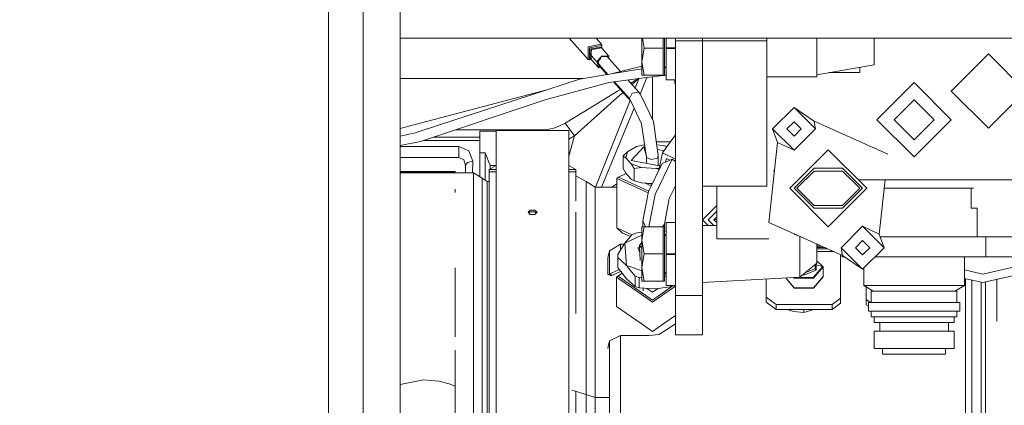
# Model space of a CAD drawing. Units: millimetres. Extents: x 555 to 8667, y -862 to 3721.
# Drawn here: x 3585 to 3929, y 862 to 997 of the extents above; entities that cross this region are included whole.
import ezdxf
from ezdxf.lldxf.tags import DXFTag

# ---------------------------------------------------------------- set-up
doc = ezdxf.new("R2010")
doc.units = ezdxf.units.MM
doc.layers.add('1', color=7, linetype='Continuous', true_color=0xffffff)
doc.styles.add('blockfont', font='simplex.shx')
tags = doc.linetypes.add('DASHED', pattern=[25.72, 12.86, -12.86]).pattern_tags.tags
tags[6:7] = [DXFTag(74, 4), DXFTag(75, 0), DXFTag(340, '0'), DXFTag(46, 0.0), DXFTag(50, 0.0), DXFTag(44, 0.0), DXFTag(45, 0.0)]
tags[4:5] = [DXFTag(74, 4), DXFTag(75, 0), DXFTag(340, '0'), DXFTag(46, 0.0), DXFTag(50, 0.0), DXFTag(44, 0.0), DXFTag(45, 0.0)]
doc.dimstyles.get("Standard").update_dxf_attribs({"dimtxt": 0.18, "dimasz": 0.18, "dimexe": 0.18, "dimexo": 0.0625, "dimgap": 0.09, "dimtad": 0, "dimtih": 1, "dimtoh": 1, "dimdec": 4, "dimzin": 0, "dimdsep": 46, "dimtxsty": 'Standard', "dimcen": 0.09, "dimadec": 0, "dimazin": 0, "dimtfac": 1, "dimtdec": 4, "dimtofl": 0, "dimtmove": 0, "dimatfit": 3, "dimfxl": 1, "dimtolj": 1, "dimtzin": 0, "dimarcsym": 0})

# ---------------------------------------------------------------- blocks, each defined once
blk = doc.blocks.new('_U3')
at = {"layer": '1', "color": 18, "lineweight": 35}
for p, q in [((3705, 440), (3705, -64.278827)), ((2000, 260), (2000, -64.278827)), ((2000, -62.278827), (2744.541667, -62.278827)), ((3705, -62.278827), (2960.458333, -62.278827))]:
    blk.add_line(p, q, dxfattribs=at)
at = {"layer": '1', "color": 18, "lineweight": 13}
for p, q in [((2749.166667, -137.278827), (2724.166667, -137.278827)), ((2724.166667, -137.278827), (2724.166667, -231.028827)), ((2980.833333, -137.278827), (2955.833333, -137.278827)), ((2980.833333, -231.028827), (2980.833333, -137.278827)), ((2724.166667, -231.028827), (2749.166667, -231.028827)), ((2955.833333, -231.028827), (2980.833333, -231.028827))]:
    blk.add_line(p, q, dxfattribs=at)
at = {"layer": '1', "color": 18, "lineweight": 70}
for points in [[(2000, -62.278827), (2049.999951, -48.881367), (2050.000049, -75.676286)], [(3705, -62.278827), (3655.000049, -75.676286), (3654.999951, -48.881367)]]:
    blk.add_solid(points, dxfattribs=at)
at = {"layer": '1', "color": 18, "linetype": 'Continuous', "lineweight": 13, "char_height": 50, "attachment_point": 7, "line_spacing_factor": 0.903614, "style": 'blockfont'}
for s, insert in [('\\W1.4631;67.1', (2748.691667, -101.17466)), ('\\W1.1591;1705', (2748.691667, -223.04966))]:
    blk.add_mtext(s, dxfattribs=dict(at, insert=insert))
blk = doc.blocks.new('_U4')
at = {"layer": '1', "color": 18, "lineweight": 35}
for p, q in [((976.749807, 1188.821437), (976.749807, -824.278827)), ((8199.075609, 1012.699963), (8199.075609, -824.278827)), ((976.749807, -822.278827), (4507.193958, -822.278827)), ((8199.075609, -822.278827), (4668.631458, -822.278827))]:
    blk.add_line(p, q, dxfattribs=at)
at = {"layer": '1', "color": 18, "lineweight": 70}
for points in [[(976.749807, -822.278827), (1026.749758, -808.881367), (1026.749857, -835.676286)], [(8199.075609, -822.278827), (8149.075658, -835.676286), (8149.07556, -808.881367)]]:
    blk.add_solid(points, dxfattribs=at)
at = {"layer": '1', "color": 18, "linetype": 'Continuous', "lineweight": 13, "insert": (4511.343958, -861.17466), "char_height": 50, "attachment_point": 7, "line_spacing_factor": 0.903614, "style": 'blockfont'}
blk.add_mtext('\\W1.1836;OAL', dxfattribs=at)
blk = doc.blocks.new('_U6')
at = {"layer": '1', "color": 18, "lineweight": 35}
for p, q in [((2000, 260), (2000, -474.278827)), ((6600, 200), (6600, -474.278827)), ((2000, -472.278827), (4246.520833, -472.278827)), ((6600, -472.278827), (4353.479167, -472.278827))]:
    blk.add_line(p, q, dxfattribs=at)
at = {"layer": '1', "color": 18, "lineweight": 70}
for points in [[(2000, -472.278827), (2049.999951, -458.881367), (2050.000049, -485.676286)], [(6600, -472.278827), (6550.000049, -485.676286), (6549.999951, -458.881367)]]:
    blk.add_solid(points, dxfattribs=at)
at = {"layer": '1', "color": 18, "linetype": 'Continuous', "lineweight": 13, "insert": (4250.670833, -511.17466), "char_height": 50, "attachment_point": 7, "line_spacing_factor": 0.903614, "style": 'blockfont'}
blk.add_mtext('\\W1.0391;WB', dxfattribs=at)

msp = doc.modelspace()

# ---------------------------------------------------------------- linework, layer by layer
at = {"layer": '1', "color": 18, "linetype": 'DASHED', "lineweight": 13}
msp.add_line((3705, 440), (3705, 3510), dxfattribs=at)
at = {"layer": '1', "color": 18, "linetype": 'Continuous', "lineweight": 13}
for p, q in [((3692.874938, 1036.269071), (3692.874938, 956.663253)), ((3717.874795, 1012.292506), (3717.874795, 956.663253)), ((3886.830359, 990.499975), (3717.874795, 990.499975)), ((3777.080644, 990.499975), (3783.690005, 983.073177)), ((3785.167485, 987.820389), (3788.335353, 988.407792)), ((3786.476301, 990.499975), (3788.34489, 988.400282)), ((3788.34489, 988.400282), (3788.335353, 988.407792)), ((3788.34489, 988.400282), (3788.410455, 987.934651)), ((3802.417785, 982.292952), (3802.417785, 990.499975)), ((3803.268462, 987.055423), (3802.6532, 990.499975)), ((3809.847146, 987.055423), (3809.847146, 990.499975)), ((3810.355216, 986.99999), (3810.355216, 990.499975)), ((3810.990125, 990.499975), (3810.990125, 987.127008)), ((3814.165145, 989.614667), (3814.165145, 990.499975)), ((3814.165145, 989.614667), (3823.665172, 989.614667)), ((3814.165145, 980.624976), (3814.165145, 989.614667)), ((3823.665172, 989.608528), (3823.665172, 990.499975)), ((3823.665172, 975.875022), (3823.665172, 989.614667)), ((3823.665172, 989.608528), (3846.124202, 989.608528)), ((3846.124202, 990.499975), (3846.124202, 989.608528)), ((3846.124202, 989.608528), (3846.124202, 938.767614)), ((3863.665133, 990.499975), (3863.665133, 986.99999)), ((3883.665353, 981.23187), (3883.665353, 990.499975)), ((4137.858401, 990.499975), (3886.830359, 990.499975)), ((3785.167485, 987.820389), (3783.690005, 987.546446)), ((3783.690005, 987.546446), (3783.690005, 986.128511)), ((3783.690005, 983.073177), (3783.690005, 986.128511)), ((3784.101277, 987.144234), (3788.401633, 987.941565)), ((3784.101277, 983.003082), (3784.101277, 987.144234)), ((3786.503299, 982.464005), (3784.101277, 985.163054)), ((3784.549658, 984.913261), (3784.554511, 986.73475)), ((3788.286954, 987.419369), (3784.554511, 986.73475)), ((3784.778093, 984.69818), (3784.780055, 985.43066)), ((3784.782916, 986.511292), (3784.780055, 985.43066)), ((3784.782916, 986.511292), (3785.905152, 986.717107)), ((3788.323432, 987.160625), (3785.905152, 986.717107)), ((3788.410455, 987.934651), (3788.286954, 987.419369)), ((3788.286954, 987.419369), (3788.323432, 987.160625)), ((3788.296491, 987.411858), (3788.286954, 987.419369)), ((3788.296491, 987.411858), (3788.332492, 987.153532)), ((3788.323432, 987.160625), (3788.332492, 987.153532)), ((3788.323432, 987.160625), (3790.944606, 984.215321)), ((3788.332492, 987.153532), (3790.944606, 984.215321)), ((3788.410455, 987.934651), (3788.401633, 987.941565)), ((3788.410455, 987.065836), (3788.410455, 987.934651)), ((3802.417785, 982.292952), (3803.268462, 987.055423)), ((3809.847146, 987.055423), (3803.268462, 987.055423)), ((3809.847146, 982.880237), (3809.847146, 987.055423)), ((3810.355216, 986.99999), (3810.355216, 977.474989)), ((3810.990125, 987.127008), (3814.165145, 987.127008)), ((3810.990125, 987.127008), (3810.990125, 986.99999)), ((3810.990125, 986.99999), (3810.990125, 986.872973)), ((3814.165145, 986.872973), (3810.990125, 986.872973)), ((3810.990125, 975.963892), (3810.990125, 986.872973)), ((3863.665133, 986.99999), (3863.665133, 977)), ((3910.665303, 972.000005), (3923.665315, 985.000016)), ((3923.665315, 985.000016), (3936.665326, 972.000005)), ((3783.690005, 983.073177), (3784.101277, 983.003082)), ((3783.69978, 983.065667), (3783.690005, 983.073177)), ((3783.69978, 983.065667), (3784.110337, 982.996168)), ((3784.101277, 983.003082), (3784.554511, 983.147981)), ((3784.110337, 982.996168), (3784.101277, 983.003082)), ((3784.749701, 983.114719), (3784.110337, 982.996168)), ((3784.544974, 983.15555), (3784.548983, 984.659986)), ((3784.554511, 983.147981), (3784.544974, 983.15555)), ((3784.554511, 983.147981), (3784.779747, 983.109599)), ((3784.773856, 983.116211), (3784.777304, 984.403432)), ((3784.773856, 983.116211), (3787.40409, 980.163695)), ((3786.756307, 982.36859), (3788.526326, 984.394373)), ((3787.40409, 980.163695), (3786.756307, 982.36859)), ((3790.604399, 977.855773), (3786.839145, 982.086628)), ((3787.114411, 982.342066), (3788.143931, 983.520195)), ((3787.362175, 981.498922), (3787.114411, 982.342066)), ((3787.66635, 980.463805), (3787.362175, 981.498922)), ((3790.944606, 984.215321), (3788.526326, 984.394373)), ((3788.622409, 984.06774), (3790.444462, 983.932773)), ((3794.961029, 978.861932), (3790.144105, 984.274591)), ((3790.448573, 983.932468), (3790.682345, 983.915152)), ((3790.682345, 983.915152), (3790.682345, 983.669784)), ((3790.944606, 983.375088), (3790.944606, 984.215321)), ((3803.268462, 977.530422), (3802.417785, 982.292952)), ((3802.417785, 977.530422), (3802.417785, 982.292952)), ((3809.847146, 982.23752), (3809.847146, 982.880237)), ((3809.847146, 981.622459), (3809.847146, 982.23752)), ((3809.847146, 981.622459), (3809.847146, 977.530422)), ((3780.670434, 976.195933), (3791.723281, 978.042724)), ((3788.04703, 980.281622), (3787.40409, 980.163695)), ((3787.66635, 980.463805), (3787.948258, 980.515512)), ((3790.2575, 977.79781), (3787.865968, 980.485073)), ((3791.267029, 977.96649), (3802.417785, 980.669484)), ((3802.417785, 979.829656), (3791.723281, 978.042724)), ((3810.990125, 980.65001), (3810.355216, 980.014982)), ((3814.165145, 980.624976), (3814.165145, 975.875022)), ((3863.665133, 977.705298), (3883.665353, 981.23187)), ((3878.665238, 978.462281), (3867.958205, 978.462281)), ((3878.665238, 980.350216), (3878.665238, 978.462281)), ((3717.874795, 976.377787), (3781.75881, 976.377787)), ((3790.939837, 975.043179), (3768.610269, 968.935491)), ((3780.670434, 976.195933), (3769.201308, 972.453656)), ((3804.206208, 976.744437), (3790.939837, 975.043179)), ((3798.59357, 968.430923), (3792.527763, 975.246812)), ((3798.139125, 969.389321), (3792.885427, 975.292679)), ((3801.373511, 971.656384), (3797.599455, 975.897198)), ((3801.311999, 976.358475), (3798.628499, 974.740887)), ((3799.016543, 974.304851), (3801.316052, 976.352932)), ((3800.055116, 973.137833), (3801.334888, 976.347389)), ((3801.311999, 976.358475), (3801.31939, 976.362886)), ((3801.311999, 976.358475), (3801.316052, 976.352932)), ((3801.316052, 976.352932), (3801.32249, 976.358654)), ((3801.334888, 976.347389), (3801.316052, 976.352932)), ((3801.31939, 976.362886), (3801.343108, 976.377277)), ((3801.343421, 976.377318), (3801.32249, 976.358654)), ((3801.347523, 976.377844), (3801.334888, 976.347389)), ((3801.334888, 976.347389), (3801.343823, 976.377369)), ((3804.206208, 976.744437), (3801.807179, 970.962035)), ((3804.206214, 976.744437), (3801.807185, 970.962027)), ((3802.417785, 977.530422), (3803.268462, 977.530422)), ((3809.847146, 977.530422), (3803.268462, 977.530422)), ((3809.903044, 977.474989), (3804.206214, 976.744437)), ((3806.126147, 962.109673), (3806.126147, 976.990646)), ((3809.847146, 977.474989), (3809.847146, 977.530422)), ((3810.355216, 977.474989), (3809.847146, 977.474989)), ((3810.990125, 977.614395), (3810.355216, 977.532975)), ((3810.990125, 975.963892), (3814.165145, 975.963892)), ((3813.95629, 974.645378), (3813.95629, 975.963892)), ((3813.95629, 974.645378), (3814.165145, 974.645378)), ((3814.165145, 975.875022), (3814.165145, 968.50002)), ((3823.665172, 975.875022), (3823.665172, 938.767614)), ((3823.665172, 938.767614), (3823.665172, 975.875022)), ((3855.914753, 977), (3846.124202, 977)), ((3857.593751, 977), (3855.914754, 977)), ((3863.665133, 977), (3857.593753, 977)), ((3884.66528, 962.000014), (3897.665292, 975.000026)), ((3897.665292, 975.000026), (3910.665303, 962.000014)), ((3769.201308, 972.453656), (3723.124295, 960.336329)), ((3725.221902, 958.103778), (3769.201308, 972.453656)), ((3793.955832, 971.924247), (3782.155782, 964.780154)), ((3794.950884, 972.524055), (3793.955832, 971.924247)), ((3794.902593, 970.640721), (3795.864505, 971.497457)), ((3799.077064, 971.235098), (3798.139125, 969.389321)), ((3799.077064, 971.235098), (3799.088984, 971.237304)), ((3799.088984, 971.237304), (3801.361352, 971.654119)), ((3801.373511, 971.656384), (3801.361352, 971.654119)), ((3801.807179, 970.962035), (3801.373511, 971.656384)), ((3910.665303, 972.000005), (3923.665315, 958.999993)), ((3923.665315, 958.999993), (3936.665326, 972.000005)), ((3725.089818, 954.327704), (3768.610269, 968.935491)), ((3784.624368, 961.455049), (3794.902593, 970.640721)), ((3786.201983, 938.395383), (3798.306785, 968.753171)), ((3798.139125, 969.389321), (3799.747452, 965.997454)), ((3802.31145, 970.154645), (3801.807184, 970.962027)), ((3806.483298, 961.356463), (3802.31145, 970.154645)), ((3814.165145, 968.50002), (3814.165145, 924.125018)), ((3890.665322, 962.000014), (3897.665292, 968.999984)), ((3897.665292, 968.999984), (3904.665261, 962.000014)), ((3775.596887, 960.784437), (3782.155782, 964.780154)), ((3799.747452, 965.997454), (3788.295782, 938.395383)), ((3799.747458, 965.997442), (3788.295806, 938.395383)), ((3799.747458, 965.997442), (3802.310973, 960.591139)), ((3855.665236, 966.284634), (3848.165303, 958.784582)), ((3855.665236, 966.284634), (3862.516696, 961.576735)), ((3863.16517, 958.784582), (3855.665236, 966.284634)), ((3772.136956, 959.117653), (3775.596887, 960.784437)), ((3778.919011, 956.337454), (3775.596887, 960.784437)), ((3778.919011, 956.337454), (3784.624368, 961.455049)), ((3808.211595, 949.491622), (3806.483298, 961.356463)), ((3855.665236, 961.284639), (3853.165179, 958.784582)), ((3858.165294, 958.784582), (3855.665236, 961.284639)), ((3862.516697, 961.576734), (3862.666636, 961.473705)), ((3862.666636, 961.473705), (3888.449937, 949.99999)), ((3862.821383, 960.638989), (3862.666636, 961.473705)), ((3884.66528, 962.000014), (3897.665292, 949.000003)), ((3890.665322, 962.000014), (3897.665292, 954.999985)), ((3904.665261, 962.000014), (3897.665292, 954.999985)), ((3897.665292, 949.000003), (3910.665303, 962.000014)), ((3723.124295, 960.336329), (3717.874795, 958.881027)), ((3723.177939, 957.436861), (3717.874795, 956.273523)), ((3723.177939, 957.436861), (3725.221902, 958.103778)), ((3737.22958, 958.402457), (3768.81364, 958.402457)), ((3745.806247, 957.999172), (3751.523763, 957.999172)), ((3745.806247, 955.861749), (3745.806247, 957.999172)), ((3751.523763, 950.832369), (3751.523763, 958.226683)), ((3776.923686, 958.226683), (3751.523763, 958.226683)), ((3752.445526, 958.226683), (3752.959996, 958.363237)), ((3752.959996, 958.363237), (3768.351823, 958.363237)), ((3752.959996, 958.363237), (3753.082311, 958.226683)), ((3752.959996, 958.363237), (3753.664237, 958.226683)), ((3768.351823, 958.363237), (3768.81364, 958.402457)), ((3768.351823, 958.363237), (3768.615613, 958.226683)), ((3768.351823, 958.363237), (3768.351823, 958.226683)), ((3768.81364, 958.402457), (3772.136956, 959.117653)), ((3768.81364, 958.402457), (3769.093911, 958.226683)), ((3776.923686, 958.226683), (3776.923686, 950.832369)), ((3804.039269, 948.726298), (3802.310973, 960.591139)), ((3848.165303, 958.784582), (3855.665236, 951.284589)), ((3848.165303, 958.784582), (3849.835664, 954.065802)), ((3855.665236, 956.284584), (3853.165179, 958.784582)), ((3863.16517, 958.784582), (3855.665236, 951.284589)), ((3858.165294, 958.784582), (3855.665236, 956.284584)), ((3863.16517, 958.784582), (3862.821386, 960.638978)), ((3863.16517, 958.784582), (3862.821386, 960.638978)), ((3692.874938, 956.663253), (3692.874938, 877.057435)), ((3717.874795, 956.663253), (3717.874795, 901.033999)), ((3725.089818, 954.327704), (3717.874795, 952.943052)), ((3726.225074, 954.708757), (3745.806247, 954.708757)), ((3729.660142, 955.861749), (3745.806247, 955.861749)), ((3745.806247, 955.861749), (3745.806247, 954.708757)), ((3745.806247, 954.708757), (3745.806247, 941.997962)), ((3776.923686, 955.162595), (3778.919011, 956.337454)), ((3776.923686, 949.202252), (3778.919011, 956.337454)), ((3812.430287, 954.305293), (3807.510409, 954.305293)), ((3814.165145, 956.739365), (3809.654265, 950.410427)), ((3849.835664, 954.065802), (3846.880704, 926.000001)), ((3855.665236, 951.284589), (3849.835664, 954.065802)), ((3717.874795, 952.634813), (3738.433867, 952.634813)), ((3738.433867, 952.634813), (3741.931945, 951.119544)), ((3738.433867, 950.030388), (3738.433867, 952.634813)), ((3741.931945, 951.119544), (3743.312388, 947.459282)), ((3751.523763, 934.059085), (3751.523763, 950.832369)), ((3776.923686, 934.059085), (3776.923686, 950.832369)), ((3797.466069, 950.749459), (3795.869618, 949.302079)), ((3797.466069, 950.749459), (3796.827107, 948.685529)), ((3800.60032, 952.570857), (3797.466069, 950.749459)), ((3803.12851, 952.512087), (3798.707753, 947.784068)), ((3802.621633, 953.08161), (3800.60032, 952.570857)), ((3802.196771, 952.978613), (3800.60032, 952.570857)), ((3802.196771, 952.978613), (3802.621633, 953.08161)), ((3803.391309, 953.174577), (3802.621633, 953.08161)), ((3803.12851, 952.512087), (3803.498188, 952.440847)), ((3803.12851, 952.512087), (3803.862045, 949.942952)), ((3809.898644, 953.029932), (3807.675523, 953.171782)), ((3807.905719, 951.591473), (3810.183223, 951.152576)), ((3811.262459, 952.666785), (3809.898644, 953.029932)), ((3811.19386, 952.570538), (3809.898644, 953.029932)), ((3866.25047, 950.08515), (3867.66532, 951.5)), ((3867.66532, 951.5), (3881.165296, 938.000025)), ((3717.874795, 948.794784), (3738.433867, 948.794784)), ((3738.433867, 950.030388), (3738.433867, 948.794784)), ((3738.433867, 948.794784), (3740.166694, 948.012354)), ((3740.166694, 948.012354), (3740.814, 946.115674)), ((3741.519242, 947.080078), (3740.814, 946.115674)), ((3741.519242, 947.080078), (3743.312388, 947.459282)), ((3743.312388, 947.459282), (3743.221728, 943.385364)), ((3745.806247, 950.386407), (3747.606069, 950.386407)), ((3747.606069, 950.386407), (3747.606069, 940.885797)), ((3747.606069, 950.386407), (3749.356538, 945.978941)), ((3795.869618, 949.302079), (3795.85579, 949.257137)), ((3795.85579, 949.257137), (3796.827107, 948.685529)), ((3795.85579, 944.950702), (3795.85579, 949.257137)), ((3796.827107, 948.685529), (3798.734218, 946.542503)), ((3798.707753, 947.784068), (3808.675717, 945.863202)), ((3804.039269, 948.726298), (3805.69604, 948.106231)), ((3804.039269, 946.756664), (3804.039269, 948.726298)), ((3805.69604, 948.106231), (3807.968408, 948.523046)), ((3807.061225, 935.839178), (3813.097983, 948.238077)), ((3808.211595, 949.491622), (3807.968408, 948.523046)), ((3808.211595, 945.952641), (3808.211595, 949.491622)), ((3808.359176, 944.392266), (3809.654265, 950.410427)), ((3810.676604, 947.183372), (3809.552938, 946.693899)), ((3809.654265, 950.410427), (3814.165145, 948.237691)), ((3813.097983, 948.238077), (3810.676604, 947.183372)), ((3810.749471, 947.215112), (3811.013967, 948.444309)), ((3811.013967, 948.444309), (3812.228456, 947.859328)), ((3813.097983, 948.238077), (3814.165145, 947.369962)), ((3854.165345, 938.000025), (3866.250463, 950.085143)), ((3737.175017, 943.846049), (3717.874795, 943.846049)), ((3737.175017, 943.688633), (3717.874795, 943.688633)), ((3737.175017, 943.846049), (3737.175017, 943.688633)), ((3737.175017, 943.688633), (3737.175017, 943.385364)), ((3740.814, 946.115674), (3740.75324, 943.385364)), ((3751.523763, 945.933992), (3749.098569, 944.586219)), ((3749.098569, 944.586219), (3751.523763, 944.586219)), ((3749.098569, 944.586219), (3749.098569, 943.784239)), ((3749.098569, 943.784239), (3751.523763, 943.784239)), ((3749.098569, 910.597565), (3749.098569, 943.784239)), ((3749.356538, 945.978941), (3751.523763, 945.978941)), ((3749.356538, 944.729582), (3749.356538, 945.978941)), ((3779.348641, 944.586219), (3776.923686, 945.93386)), ((3779.348641, 944.586219), (3776.923686, 944.586219)), ((3779.348641, 943.784239), (3776.923686, 943.784239)), ((3779.348641, 943.784239), (3779.348641, 944.586219)), ((3779.348641, 933.65936), (3779.348641, 943.784239)), ((3796.827107, 943.339469), (3795.85579, 944.950702)), ((3798.734218, 946.542503), (3799.705535, 944.931271)), ((3798.734218, 946.542503), (3802.351981, 945.259334)), ((3799.705535, 944.931271), (3799.784451, 944.903316)), ((3799.705535, 940.624835), (3799.705535, 944.931271)), ((3802.351981, 945.259334), (3799.784451, 944.903316)), ((3799.784451, 940.59694), (3799.784451, 944.903316)), ((3807.39358, 944.937648), (3802.351981, 945.259334)), ((3809.552938, 946.693899), (3804.779559, 936.889889)), ((3808.505434, 945.071916), (3807.39358, 944.937648)), ((3808.417848, 944.664913), (3807.39358, 944.937648)), ((3808.675931, 945.864197), (3808.211595, 945.953684)), ((3808.359176, 944.392266), (3808.418424, 944.363728)), ((3848.644048, 944.180371), (3848.80735, 944.299016)), ((3848.75795, 943.829823), (3848.644048, 944.180371)), ((3862.665206, 944.999995), (3855.665236, 938.000025)), ((3862.665206, 944.000008), (3856.665164, 938.000025)), ((3867.902699, 944.999995), (3862.665206, 944.999995)), ((3868.22761, 944.000008), (3862.665206, 944.000008)), ((3872.665196, 944.999995), (3867.902707, 944.999995)), ((3872.665196, 944.000008), (3868.227616, 944.000008)), ((3872.665196, 944.999995), (3879.665166, 938.000025)), ((3878.665238, 938.000025), (3872.665196, 944.000008)), ((3743.561059, 943.385364), (3717.874795, 943.385364)), ((3743.561059, 939.570667), (3743.561059, 943.385364)), ((3746.610909, 941.500725), (3743.561059, 943.385364)), ((3746.610909, 941.500725), (3746.610909, 937.733235)), ((3748.399764, 940.395357), (3746.610909, 941.500725)), ((3748.399764, 935.312869), (3748.399764, 940.395357)), ((3749.098569, 940.395357), (3748.399764, 940.395357)), ((3782.960444, 940.433623), (3779.348641, 942.409919)), ((3782.960444, 940.433623), (3782.960444, 937.527539)), ((3786.178618, 938.395383), (3782.960444, 940.433623)), ((3794.225245, 941.868903), (3793.725282, 941.423418)), ((3793.725282, 941.423418), (3804.693745, 936.443902)), ((3793.725282, 941.423418), (3793.725282, 924.137892)), ((3797.010515, 943.133373), (3794.225245, 941.868903)), ((3794.225245, 941.868903), (3804.854351, 937.043503)), ((3798.734218, 941.196443), (3796.827107, 943.339469)), ((3798.734218, 941.196443), (3799.705535, 940.624835)), ((3799.784451, 940.59694), (3799.705535, 940.624835)), ((3802.351981, 939.913275), (3799.784451, 940.59694)), ((3897.665292, 940.999987), (3878.165334, 940.999987)), ((3885.494739, 921.934189), (3887.502278, 940.999987)), ((3897.665292, 940.999987), (3919.793397, 940.999987)), ((3919.793397, 940.999987), (3931.972822, 940.999987)), ((3737.175017, 937.743595), (3737.175017, 936.492028)), ((3743.561059, 939.570667), (3743.561059, 928.317787)), ((3746.610909, 935.885312), (3746.610909, 937.733235)), ((3782.960444, 937.527539), (3782.960444, 935.349764)), ((3786.178618, 938.395383), (3786.178618, 933.381023)), ((3788.295782, 938.395383), (3786.178618, 938.395383)), ((3793.725282, 938.395383), (3788.295805, 938.395383)), ((3793.725282, 939.550688), (3791.917032, 938.395383)), ((3793.725282, 938.407999), (3793.704953, 938.395383)), ((3806.134091, 939.671952), (3802.351981, 939.913275)), ((3802.802592, 926.615359), (3804.779559, 936.889889)), ((3803.609862, 939.833014), (3805.741381, 938.865369)), ((3806.01325, 939.423758), (3804.027956, 939.806337)), ((3814.165145, 938.818528), (3812.026769, 934.426369)), ((3823.665172, 938.767614), (3846.124202, 938.767614)), ((3823.665172, 924.125018), (3823.665172, 938.767614)), ((3828.665286, 920.285704), (3828.665286, 938.767614)), ((3854.165345, 938.000025), (3867.66532, 924.49999)), ((3855.665236, 938.000025), (3862.665206, 930.999996)), ((3856.665164, 938.000025), (3862.665206, 931.999983)), ((3867.66532, 924.49999), (3881.165296, 938.000025)), ((3879.665166, 938.000025), (3872.665196, 930.999996)), ((3878.665238, 938.000025), (3872.665196, 931.999983)), ((3887.186396, 938.000025), (3897.665292, 938.000025)), ((3897.665292, 938.000025), (3918.491632, 938.000025)), ((3917.665273, 930.999996), (3917.665273, 938.000025)), ((3746.610909, 935.885312), (3746.610909, 926.61977)), ((3748.399764, 935.312869), (3748.399764, 920.411708)), ((3751.523763, 934.059085), (3751.523763, 908.892574)), ((3776.923686, 934.059085), (3776.923686, 910.985111)), ((3782.960444, 935.349764), (3782.960444, 928.964915)), ((3786.178618, 933.381023), (3786.178618, 933.292364)), ((3786.178618, 933.292302), (3786.178618, 918.679656)), ((3804.895006, 924.580457), (3807.061225, 935.839178)), ((3810.311347, 925.511481), (3812.026769, 934.426369)), ((3762.636214, 929.635586), (3763.421327, 930.40085)), ((3762.951479, 929.32463), (3763.421327, 929.798009)), ((3765.026122, 930.40085), (3763.421327, 930.40085)), ((3763.421327, 929.798009), (3765.026122, 929.798009)), ((3765.811234, 929.635586), (3765.026122, 930.40085)), ((3765.49597, 929.32463), (3765.026122, 929.798009)), ((3823.665172, 926.999988), (3828.665286, 932.000145)), ((3828.665286, 930.00008), (3825.665265, 926.999988)), ((3872.665196, 931.999983), (3862.665206, 931.999983)), ((3862.665206, 930.999996), (3872.665196, 930.999996)), ((3917.665273, 930.999996), (3919.665128, 930.999996)), ((3919.665128, 930.999996), (3919.665128, 921.000006)), ((3743.561059, 928.317787), (3743.561059, 910.191001)), ((3746.610909, 920.657935), (3746.610909, 926.61977)), ((3762.636214, 929.635586), (3763.421327, 928.861203)), ((3763.421327, 928.861203), (3765.026122, 928.861203)), ((3765.811234, 929.635586), (3765.026122, 928.861203)), ((3779.348641, 916.830004), (3779.348641, 929.640832)), ((3782.960444, 928.964915), (3782.960444, 925.535568)), ((3802.802592, 926.615359), (3802.802677, 924.580457)), ((3803.751806, 924.580457), (3802.802592, 926.615359)), ((3823.665172, 926.999988), (3825.665146, 925.000014)), ((3825.665265, 926.999988), (3827.665192, 925.000014)), ((3828.665286, 928.000154), (3827.66512, 926.999988)), ((3828.665286, 925.999842), (3827.66512, 926.999988)), ((3828.665286, 927.098336), (3827.763468, 927.098336)), ((3782.960444, 925.535497), (3782.960444, 920.444848)), ((3793.725282, 924.137892), (3795.725375, 922.355892)), ((3798.958192, 921.76223), (3793.725282, 924.137892)), ((3802.417785, 924.580457), (3803.268462, 924.580457)), ((3802.417785, 919.817926), (3803.268462, 924.580457)), ((3802.417785, 919.817926), (3802.417785, 924.580457)), ((3809.847146, 924.580457), (3803.268462, 924.580457)), ((3810.311347, 925.511481), (3809.647835, 924.580457)), ((3809.847146, 915.055456), (3809.847146, 924.580457)), ((3810.355216, 924.525024), (3809.847146, 924.525024)), ((3810.311347, 925.511481), (3810.31139, 924.525024)), ((3810.355216, 915.000023), (3810.355216, 924.525024)), ((3810.990125, 926.036121), (3814.165145, 926.036121)), ((3810.990125, 926.036121), (3810.990125, 915.126981)), ((3814.165145, 924.125018), (3814.165145, 909.624996)), ((3828.665286, 925.000014), (3823.665172, 925.000014)), ((3823.665172, 909.624996), (3823.665172, 924.125018)), ((3846.880704, 926.000001), (3872.664004, 914.526345)), ((3872.165233, 917.215409), (3879.665166, 924.715402)), ((3879.665166, 924.715402), (3887.165338, 917.215409)), ((3885.494739, 921.934189), (3879.665166, 924.715402)), ((3746.610909, 920.657935), (3746.610909, 908.717575)), ((3748.399764, 920.411708), (3748.399764, 896.707417)), ((3782.960444, 920.444848), (3782.960444, 913.682284)), ((3798.426181, 921.129753), (3795.725375, 922.355892)), ((3798.967868, 921.773734), (3796.480685, 918.816866)), ((3796.480685, 918.816866), (3802.417785, 921.569689)), ((3798.967868, 921.773734), (3800.203591, 922.346653)), ((3800.203591, 922.346653), (3802.417785, 922.6495)), ((3803.268462, 915.055456), (3802.417785, 919.817926)), ((3802.417785, 910.292925), (3802.417785, 919.817926)), ((3810.355216, 922.840196), (3810.990125, 922.804421)), ((3810.990125, 921.350004), (3810.355216, 921.984972)), ((3846.862109, 920.285704), (3828.665286, 920.285704)), ((3855.909616, 921.819689), (3855.847922, 922.009559)), ((3855.909616, 921.819689), (3856.274593, 921.819689)), ((3857.262181, 921.380208), (3855.909616, 921.819689)), ((3857.66533, 918.090166), (3857.66533, 921.200806)), ((3879.665166, 919.715406), (3877.165347, 917.215409)), ((3879.665166, 919.715406), (3882.165223, 917.215409)), ((3885.494739, 921.934189), (3887.165338, 917.215409)), ((3885.825469, 921.000006), (3919.665128, 921.000006)), ((3919.665128, 921.000006), (3935.66516, 921.000006)), ((3922.780066, 921.000006), (3922.780066, 913.999977)), ((3779.348641, 910.597565), (3779.348641, 916.829924)), ((3786.178618, 918.679656), (3786.178618, 895.293178)), ((3791.09171, 916.039647), (3790.798932, 914.823832)), ((3791.116506, 916.099967), (3791.09171, 916.039647)), ((3791.09171, 907.894017), (3791.09171, 916.039647)), ((3795.028955, 918.511631), (3791.116506, 916.099967)), ((3796.480685, 918.816866), (3793.993264, 914.794387)), ((3795.028955, 918.511631), (3795.028955, 916.469231)), ((3796.291934, 918.511631), (3795.028955, 918.511631)), ((3796.480685, 918.816866), (3797.107726, 911.016347)), ((3801.615311, 917.355791), (3800.990134, 917.209985)), ((3801.681406, 915.728104), (3800.990134, 917.209985)), ((3801.590949, 917.955758), (3802.417785, 919.115893)), ((3802.417785, 917.064169), (3801.590949, 917.955758)), ((3801.802633, 912.742654), (3801.590949, 917.955758)), ((3802.379638, 917.987468), (3802.417785, 918.040992)), ((3802.379638, 917.987468), (3802.417785, 917.946333)), ((3857.66533, 918.090166), (3857.66533, 915.438952)), ((3863.665133, 916.236045), (3863.665133, 918.530873)), ((3864.449475, 918.181838), (3863.665133, 918.181838)), ((3865.351708, 917.780342), (3863.665133, 917.780342)), ((3863.665133, 917.249264), (3866.545132, 917.249264)), ((3867.497861, 916.825296), (3863.665133, 916.825296)), ((3863.665133, 916.236045), (3863.665133, 911.763908)), ((3872.165233, 917.215409), (3879.665166, 909.715416)), ((3872.664004, 914.526345), (3872.165233, 917.215409)), ((3877.165347, 917.215409), (3879.665166, 914.715411)), ((3882.165223, 917.215409), (3879.665166, 914.715411)), ((3879.665166, 909.715416), (3887.165338, 917.215409)), ((3782.960444, 913.682284), (3782.960444, 896.734418)), ((3790.792495, 914.797427), (3790.507108, 913.611354)), ((3790.507108, 913.611354), (3790.507108, 907.852353)), ((3790.798932, 914.823832), (3790.792495, 914.797427)), ((3793.993264, 914.794387), (3794.077188, 913.751306)), ((3793.993503, 911.192836), (3793.993264, 914.794387)), ((3794.077188, 913.751306), (3794.077426, 910.149755)), ((3797.107726, 911.016347), (3794.077188, 913.751306)), ((3802.417785, 910.292925), (3803.268462, 915.055456)), ((3809.847146, 915.055456), (3803.268462, 915.055456)), ((3809.847146, 910.880269), (3809.847146, 915.055456)), ((3810.355216, 915.000023), (3810.355216, 905.475022)), ((3810.990125, 915.126981), (3810.990125, 915.000023)), ((3810.990125, 915.126981), (3814.165145, 915.126981)), ((3810.990125, 915.000023), (3810.990125, 914.873006)), ((3814.165145, 914.873006), (3810.990125, 914.873006)), ((3810.990125, 903.963866), (3810.990125, 914.873006)), ((3857.66533, 915.438952), (3857.66533, 906.909825)), ((3869.674419, 915.856721), (3863.665133, 915.856721)), ((3865.735084, 910.703303), (3863.665133, 912.58763)), ((3871.95614, 914.841347), (3871.95614, 899.558427)), ((3872.550517, 914.576847), (3872.550517, 913.999977)), ((3872.550517, 913.999977), (3873.430008, 913.999977)), ((3872.664004, 914.526345), (3879.665166, 909.715416)), ((3883.949829, 913.999977), (3897.665292, 913.999977)), ((3897.665292, 913.999977), (3922.780066, 913.999977)), ((3915.259868, 913.999977), (3915.259868, 903.999986)), ((3922.780066, 913.999977), (3959.665328, 913.999977)), ((3737.175017, 910.191001), (3737.175017, 906.7809)), ((3743.561059, 910.191001), (3743.561059, 886.09934)), ((3749.098569, 910.597565), (3749.098569, 846.997978)), ((3776.923686, 910.985024), (3776.923686, 908.892574)), ((3779.348641, 910.597565), (3779.348641, 894.169245)), ((3794.513854, 909.602435), (3791.116506, 907.940509)), ((3793.993503, 911.192836), (3794.077426, 910.149755)), ((3795.540629, 908.314766), (3794.077426, 910.149755)), ((3797.107726, 911.016347), (3797.920231, 909.997392)), ((3798.606173, 910.482425), (3797.107726, 911.016347)), ((3797.920235, 909.997387), (3800.138265, 907.215776)), ((3802.417785, 909.124282), (3798.60618, 910.482422)), ((3803.268462, 905.530455), (3802.417785, 910.292925)), ((3802.417785, 905.530455), (3802.417785, 910.292925)), ((3809.847146, 910.237493), (3809.847146, 910.880269)), ((3809.847146, 909.622492), (3809.847146, 910.237493)), ((3809.847146, 909.622492), (3809.847146, 905.530455)), ((3814.165145, 909.624996), (3814.165145, 900.492849)), ((3823.665172, 902.249994), (3823.665172, 909.624996)), ((3863.665133, 911.763908), (3857.66533, 906.909825)), ((3863.451272, 909.337582), (3859.077006, 907.615187)), ((3863.077193, 909.8655), (3859.651465, 908.516689)), ((3862.406045, 906.770827), (3865.735084, 910.703303)), ((3865.877181, 910.563352), (3862.477094, 906.547071)), ((3863.077193, 909.8655), (3863.077193, 911.288241)), ((3863.077193, 909.8655), (3863.451272, 909.337582)), ((3863.43196, 911.214473), (3863.230993, 911.412671)), ((3863.436449, 911.578893), (3863.43196, 911.214473)), ((3863.43196, 911.214473), (3863.451272, 909.337582)), ((3865.735084, 910.703303), (3863.43196, 911.214473)), ((3865.877181, 910.563352), (3865.735084, 910.703303)), ((3865.877181, 907.192828), (3865.877181, 910.563352)), ((3880.070716, 910.120956), (3880.070716, 903.999986)), ((3915.259868, 909.461965), (3921.665221, 907.999994)), ((3938.586741, 911.862196), (3921.665221, 907.999994)), ((3921.665221, 904.999973), (3939.888268, 909.159305)), ((3737.175017, 906.7809), (3737.175017, 886.09934)), ((3746.610909, 896.820905), (3746.610909, 908.717575)), ((3751.523763, 879.079523), (3751.523763, 908.892574)), ((3776.923686, 908.892574), (3776.923686, 879.079523)), ((3790.507108, 907.852353), (3790.798932, 907.873156)), ((3790.507108, 907.852353), (3791.625291, 907.531204)), ((3790.798932, 907.873156), (3790.803939, 907.873513)), ((3791.09171, 907.894017), (3790.803939, 907.873513)), ((3791.116506, 907.940509), (3791.09171, 907.894017)), ((3791.09171, 907.894017), (3792.209893, 907.576205)), ((3791.116506, 907.940509), (3792.227775, 907.607974)), ((3791.625291, 907.531204), (3791.916877, 907.553615)), ((3791.916877, 907.553615), (3791.921884, 907.554032)), ((3792.209893, 907.576205), (3791.921884, 907.554032)), ((3792.227775, 907.607974), (3792.209893, 907.576205)), ((3795.028955, 908.926668), (3792.227775, 907.607974)), ((3795.540629, 908.314766), (3793.625384, 906.960489)), ((3794.125348, 907.314004), (3793.625384, 906.960489)), ((3793.625384, 906.960489), (3802.162915, 900.923433)), ((3793.625384, 906.960489), (3793.625384, 896.707417)), ((3795.540634, 908.31476), (3794.125348, 907.314004)), ((3794.125348, 907.314004), (3806.125432, 898.828747)), ((3795.028955, 908.956452), (3795.028955, 908.926668)), ((3795.052704, 908.926668), (3795.028955, 908.926668)), ((3797.107965, 906.349184), (3795.540634, 908.31476)), ((3797.107965, 906.349184), (3800.138265, 903.614225)), ((3800.138265, 907.215776), (3800.138265, 903.614225)), ((3801.457673, 906.745614), (3800.138265, 907.215776)), ((3802.417785, 906.876939), (3801.457673, 906.745614)), ((3801.457673, 906.745614), (3801.457911, 903.144063)), ((3810.990125, 908.649983), (3810.355216, 908.015015)), ((3810.990125, 907.274117), (3810.355216, 907.309891)), ((3857.66533, 906.909825), (3823.665172, 904.999973)), ((3845.956355, 906.25211), (3845.956355, 899.92285)), ((3852.746594, 906.633531), (3855.706483, 903.107705)), ((3855.677157, 903.176548), (3852.750378, 906.633743)), ((3855.474253, 906.786748), (3855.677157, 906.547071)), ((3855.677157, 906.547071), (3862.477094, 906.547071)), ((3855.747968, 906.770827), (3855.722677, 906.800703)), ((3859.077006, 906.770827), (3855.747968, 906.770827)), ((3859.077006, 907.615187), (3858.713901, 907.758162)), ((3859.077006, 907.615187), (3859.077006, 908.051928)), ((3862.406045, 906.770827), (3859.077006, 906.770827)), ((3865.81853, 907.089354), (3862.447768, 903.107705)), ((3862.477094, 903.176548), (3865.877181, 907.192828)), ((3865.81853, 907.089354), (3865.877181, 907.192828)), ((3915.259868, 906.461967), (3921.665221, 904.999973)), ((3915.625363, 893.071772), (3915.625363, 906.378545)), ((3917.897016, 904.946746), (3917.897016, 905.86005)), ((3926.625281, 906.132085), (3926.625281, 902.619185)), ((3801.457911, 903.144063), (3800.138265, 903.614225)), ((3806.975633, 902.833166), (3801.457911, 903.144063)), ((3802.417785, 905.530455), (3803.268462, 905.530455)), ((3802.958166, 902.188073), (3802.95813, 903.059533)), ((3809.847146, 905.530455), (3803.268462, 905.530455)), ((3804.244665, 902.987043), (3806.125432, 901.657166)), ((3804.244665, 902.987043), (3806.125432, 901.657166)), ((3813.387514, 903.963866), (3806.125432, 898.828747)), ((3807.983463, 902.971006), (3806.125432, 901.657166)), ((3807.983463, 902.971006), (3806.125432, 901.657166)), ((3807.983343, 902.970989), (3806.125432, 901.657166)), ((3806.975633, 902.833166), (3807.983343, 902.970989)), ((3807.983463, 902.971006), (3812.493354, 903.58782)), ((3809.847146, 905.475022), (3809.847146, 905.530455)), ((3810.355216, 905.475022), (3809.847146, 905.475022)), ((3814.165145, 903.806667), (3810.08771, 900.923433)), ((3810.990125, 903.963866), (3814.165145, 903.963866)), ((3812.493329, 903.963866), (3812.493354, 903.58782)), ((3813.304286, 903.963866), (3812.493354, 903.58782)), ((3823.665172, 900.492849), (3823.665172, 902.249994)), ((3855.677157, 903.176548), (3862.477094, 903.176548)), ((3855.706483, 903.107705), (3862.447768, 903.107705)), ((3897.665292, 903.999986), (3880.070716, 903.999986)), ((3883.399278, 902.000012), (3880.070716, 903.999986)), ((3880.070716, 903.999986), (3897.665292, 903.999986)), ((3880.956203, 903.467939), (3880.956203, 899.060013)), ((3897.665292, 903.999986), (3915.259868, 903.999986)), ((3897.665292, 903.999986), (3915.259868, 903.999986)), ((3911.931067, 902.000012), (3915.259868, 903.999986)), ((3917.897016, 892.548205), (3917.897016, 904.946746)), ((3921.077519, 903.915467), (3921.077519, 905.134114)), ((3921.077519, 903.915467), (3921.077519, 877.667667)), ((3922.625333, 905.219115), (3922.625333, 903.512122)), ((3922.625333, 902.514221), (3922.625333, 903.512122)), ((3922.625333, 877.358319), (3922.625333, 902.514221)), ((3926.625281, 902.619185), (3926.625281, 891.495052)), ((3717.874795, 901.033999), (3717.874795, 850.850167)), ((3806.125432, 898.121657), (3802.162915, 900.923433)), ((3806.125432, 898.121657), (3810.08771, 900.923433)), ((3814.165145, 900.492849), (3823.665172, 900.492849)), ((3814.165145, 893.633069), (3814.165145, 900.492849)), ((3823.665172, 900.492849), (3823.665172, 893.633069)), ((3845.956355, 899.92285), (3847.706347, 898.636104)), ((3845.956355, 898.13477), (3845.956355, 899.92285)), ((3871.95614, 899.558427), (3870.456248, 898.453893)), ((3871.95614, 899.558427), (3871.95614, 897.770466)), ((3880.956203, 899.060013), (3882.389826, 898.000004)), ((3880.956203, 897.280993), (3880.956203, 899.060013)), ((3882.665187, 902.000012), (3882.665187, 898.000004)), ((3882.665187, 902.000012), (3883.399278, 902.000012)), ((3883.399278, 902.000012), (3897.665292, 902.000012)), ((3911.931067, 902.000012), (3897.665292, 902.000012)), ((3911.931067, 902.000012), (3912.665158, 902.000012)), ((3912.665158, 902.000012), (3912.665158, 898.000004)), ((3746.610909, 884.924294), (3746.610909, 896.820905)), ((3748.399764, 865.815343), (3748.399764, 896.707417)), ((3782.960444, 896.734418), (3782.960444, 892.335655)), ((3802.162915, 890.670361), (3793.625384, 896.707417)), ((3845.956355, 898.13477), (3847.706347, 896.848204)), ((3847.706347, 898.636104), (3849.45634, 897.3493)), ((3847.706347, 896.848204), (3849.45634, 895.561697)), ((3849.45634, 897.3493), (3868.956357, 897.3493)), ((3849.45634, 895.561697), (3849.45634, 897.3493)), ((3849.45634, 895.561697), (3868.956357, 895.561697)), ((3854.136497, 895.346643), (3853.691493, 895.561697)), ((3855.436116, 894.955637), (3854.136497, 895.346643)), ((3859.077006, 894.511284), (3862.558808, 895.561697)), ((3859.077006, 895.561697), (3859.077006, 894.511284)), ((3868.956357, 897.3493), (3870.456248, 898.453893)), ((3868.956357, 897.3493), (3868.956357, 895.561697)), ((3868.956357, 895.561697), (3870.456248, 896.666052)), ((3871.95614, 897.770466), (3870.456248, 896.666052)), ((3880.956203, 897.280993), (3881.665259, 896.756807)), ((3881.665259, 898.000004), (3881.665259, 894.999983)), ((3881.665259, 898.000004), (3897.665292, 898.000004)), ((3897.665292, 898.000004), (3913.665324, 898.000004)), ((3913.665324, 898.000004), (3913.665324, 894.999983)), ((3782.960444, 865.834476), (3782.960444, 892.335655)), ((3786.178618, 864.815356), (3786.178618, 895.293178)), ((3810.08771, 890.670361), (3814.165145, 893.553595)), ((3814.165145, 893.633069), (3814.165145, 886.800172)), ((3823.665172, 886.800172), (3823.665172, 893.633069)), ((3859.077006, 894.511284), (3855.436116, 894.955637)), ((3881.665259, 894.999983), (3897.665292, 894.999983)), ((3882.665187, 894.999983), (3882.665187, 893.000008)), ((3882.665187, 893.000008), (3897.665292, 893.000008)), ((3883.665353, 893.000008), (3883.665353, 890.999975)), ((3897.665292, 894.999983), (3913.665324, 894.999983)), ((3897.665292, 893.000008), (3912.665158, 893.000008)), ((3911.665231, 893.000008), (3911.665231, 890.999975)), ((3912.665158, 894.999983), (3912.665158, 893.000008)), ((3915.625363, 893.071772), (3915.625363, 862.732472)), ((3917.897016, 892.548205), (3917.897016, 862.36489)), ((3806.125432, 887.868585), (3802.162915, 890.670361)), ((3806.125432, 887.868585), (3810.08771, 890.670361)), ((3808.385163, 886.802079), (3811.152249, 888.621809)), ((3811.152249, 888.621809), (3814.165145, 890.603115)), ((3883.665353, 890.999975), (3897.665292, 890.999975)), ((3885.665208, 890.999975), (3885.665208, 888.000013)), ((3897.665292, 890.999975), (3911.665231, 890.999975)), ((3909.665137, 890.999975), (3909.665137, 888.000013)), ((3743.561059, 886.09934), (3743.561059, 857.250752)), ((3795.028955, 886.519911), (3791.116506, 884.606006)), ((3795.028955, 886.519911), (3795.028955, 859.102251)), ((3804.957181, 886.519911), (3795.028955, 886.519911)), ((3804.957181, 886.519911), (3808.385163, 886.802079)), ((3814.165145, 886.800172), (3823.665172, 886.800172)), ((3883.665353, 888.000013), (3883.665353, 882.000031)), ((3883.665353, 888.000013), (3897.665292, 888.000013)), ((3897.665292, 888.000013), (3911.665231, 888.000013)), ((3911.665231, 888.000013), (3911.665231, 882.000031)), ((3746.610909, 865.921261), (3746.610909, 884.924294)), ((3790.507108, 882.017912), (3790.792495, 883.258464)), ((3790.798932, 883.286061), (3790.792495, 883.258464)), ((3791.09171, 884.557666), (3790.798932, 883.286061)), ((3791.116506, 884.606006), (3791.09171, 884.557666)), ((3791.09171, 884.557666), (3791.09171, 857.872488)), ((3883.665353, 882.000031), (3897.665292, 882.000031)), ((3886.665135, 882.000031), (3886.665135, 879.999997)), ((3897.665292, 882.000031), (3911.665231, 882.000031)), ((3908.66521, 882.000031), (3908.66521, 879.999997)), ((3737.175017, 881.415344), (3737.175017, 868.758263)), ((3751.523763, 879.079523), (3751.523763, 845.288398)), ((3776.923686, 879.079523), (3776.923686, 845.288398)), ((3886.665135, 879.999997), (3897.665292, 879.999997)), ((3897.665292, 879.999997), (3908.66521, 879.999997)), ((3692.874938, 841.093542), (3692.874938, 877.057435)), ((3921.077519, 846.503379), (3921.077519, 877.667667)), ((3922.625333, 877.358319), (3922.625333, 846.305551)), ((3726.065904, 871.012391), (3717.874795, 869.352096)), ((3726.065904, 871.012391), (3731.479436, 870.494666)), ((3735.002786, 869.572224), (3731.479436, 870.494666)), ((3737.175017, 868.758263), (3735.002786, 869.572224)), ((3737.175017, 844.169022), (3737.175017, 868.758263)), ((3746.610909, 856.433036), (3746.610909, 865.921261)), ((3748.399764, 865.815343), (3748.399764, 829.840841)), ((3778.015405, 867.40035), (3782.960444, 865.834476)), ((3779.348641, 866.978173), (3779.348641, 846.997978)), ((3782.960444, 865.834476), (3782.960444, 834.973218)), ((3786.178618, 864.815356), (3782.960444, 865.834476)), ((3786.178618, 829.323174), (3786.178618, 864.815356)), ((3790.923611, 864.815356), (3786.178618, 864.815356)), ((3915.625363, 828.154208), (3915.625363, 862.732472)), ((3917.897016, 847.02635), (3917.897016, 862.36489))]:
    msp.add_line(p, q, dxfattribs=at)

# ---------------------------------------------------------------- dimensions: what is measured, and where the dimension line sits
for base, p1, p2, text, override, picture, middle in [((3705, -62.278827), (2000, 1238.6737), (3705, 3510), '<>\\P[\\C18;\\H50.00;\\Fsimplex.shx;1705\\Fsimplex.shx;\\H50.00;\\C18; ]', {"dimtxt": 50, "dimasz": 50, "dimexe": 2, "dimexo": 0, "dimgap": 1.5, "dimtih": 1, "dimtoh": 1, "dimdec": 1, "dimlfac": 0.03937, "dimzin": 8, "dimdsep": 44, "dimlunit": 2, "dimtxsty": 'blockfont', "dimsah": 1, "dimse1": 0, "dimse2": 0, "dimsd1": 0, "dimsd2": 0, "dimclrd": 18, "dimclre": 18, "dimclrt": 18, "dimtol": 0, "dimtm": -0.1, "dimtfac": 1, "dimtdec": 2, "dimtofl": 1, "dimtmove": 0, "dimtzin": 8, "dimlwd": 35, "dimlwe": 35}, '_U3', (2852.5, -62.278827)), ((6600, -472.278827), (2000, 458.937019), (6600, 1280), '\\C18;WB', {"dimtxt": 50, "dimasz": 50, "dimexe": 2, "dimexo": 0, "dimgap": 1.5, "dimtih": 1, "dimtoh": 1, "dimdec": 1, "dimlfac": 0.03937, "dimzin": 8, "dimdsep": 44, "dimlunit": 2, "dimpost": '', "dimtxsty": 'blockfont', "dimsah": 1, "dimse1": 0, "dimse2": 0, "dimsd1": 0, "dimsd2": 0, "dimclrd": 18, "dimclre": 18, "dimclrt": 18, "dimtol": 0, "dimtm": -0.1, "dimtfac": 1, "dimtdec": 2, "dimtofl": 1, "dimtmove": 0, "dimtzin": 8, "dimlwd": 35, "dimlwe": 35}, '_U6', (4300, -472.278827)), ((8199.075609, -822.278827), (976.749807, 1239.294543), (8199.075609, 1012.699963), '\\C18;OAL', {"dimtxt": 50, "dimasz": 50, "dimexe": 2, "dimexo": 0, "dimgap": 1.5, "dimtih": 1, "dimtoh": 1, "dimdec": 1, "dimlfac": 0.03937, "dimzin": 8, "dimdsep": 44, "dimlunit": 2, "dimpost": '', "dimtxsty": 'blockfont', "dimsah": 1, "dimse1": 0, "dimse2": 0, "dimsd1": 0, "dimsd2": 0, "dimclrd": 18, "dimclre": 18, "dimclrt": 18, "dimtol": 0, "dimtm": -0.1, "dimtfac": 1, "dimtdec": 2, "dimtofl": 1, "dimtmove": 0, "dimtzin": 8, "dimlwd": 35, "dimlwe": 35}, '_U4', (4587.912708, -822.278827))]:
    dim = msp.add_linear_dim(base=base, p1=p1, p2=p2, angle=180, text=text, dimstyle='Standard', override=override, dxfattribs=at)
    dim.commit()
    dim.dimension.update_dxf_attribs({"geometry": picture, "text_midpoint": middle, "dimtype": 160})

doc.saveas('drawing.dxf')
